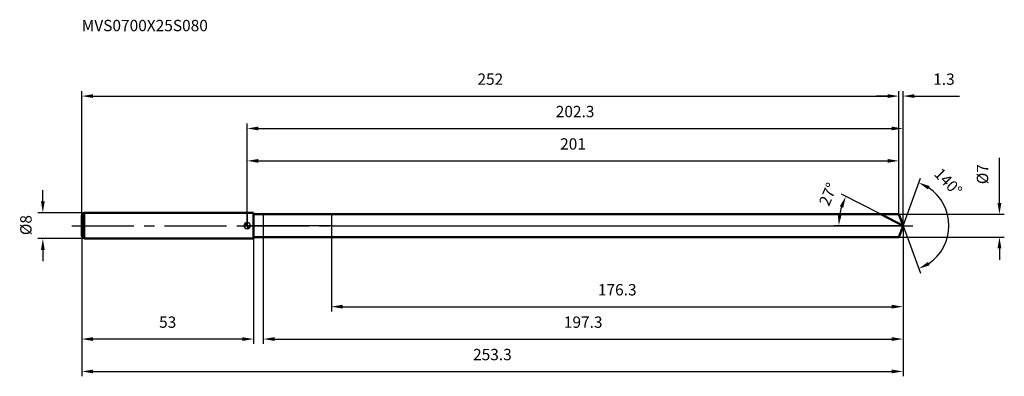
# Model space of a CAD drawing. Units: millimetres. Extents: x -70 to 234, y -46 to 64.
import ezdxf

# ---------------------------------------------------------------- set-up
doc = ezdxf.new("R2010")
doc.units = ezdxf.units.MM
doc.linetypes.add('CENTER2', pattern=[28.575, 19.05, -3.175, 3.175, -3.175])
for name, color, linetype, lineweight in [('1', 4, 'Continuous', 50), ('2', 7, 'Continuous', 25), ('4', 2, 'CENTER2', 25), ('cut', 1, 'Continuous', 25), ('nocut', 7, 'Continuous', 25), ('sk1', 4, 'Continuous', 50), ('sk2', 7, 'Continuous', 25), ('sk4', 2, 'CENTER2', 25), ('sk6', 5, 'Continuous', 35)]:
    doc.layers.add(name, color=color, linetype=linetype, lineweight=lineweight)
doc.layers.add('7', color=5, linetype='Continuous')
doc.styles.add('simplex', font='txt.shx', dxfattribs={"height": 3.5})
doc.styles.get("Standard").update_dxf_attribs({"font": 'txt.shx', "bigfont": '@extfont2.shx'})
doc.dimstyles.new('コピー - ISO-25', dxfattribs={"dimscale": 0, "dimtxt": 3.5, "dimasz": 3.5, "dimexe": 1.5, "dimexo": 0, "dimgap": 2.3, "dimtad": 1, "dimdsep": 46, "dimtxsty": 'simplex', "dimcen": 0.09, "dimclrd": 256, "dimclre": 256, "dimclrt": 256, "dimadec": 0, "dimazin": 0, "dimtfac": 1, "dimtofl": 0, "dimtmove": 0, "dimatfit": 3, "dimfxl": 1, "dimtolj": 1, "dimlwd": -1, "dimlwe": -1, "dimarcsym": 0})

# ---------------------------------------------------------------- blocks, each defined once
blk = doc.blocks.new('zero block')
h = blk.add_hatch(color=7)
h.paths.add_polyline_path([(0, 1, 0.414214), (-1, 0), (0, 0)])
h.paths.add_polyline_path([(1, 0), (0, 0), (0, -1, 0.414214)])
at = {"color": 7, "ltscale": 0.2}
for p, q in [((-1, 0), (1, 0)), ((0, -1), (0, 1))]:
    blk.add_line(p, q, dxfattribs=at)
for start, end in [(90, 180), (180, 270), (0, 90), (270, 0)]:
    blk.add_arc((0, 0), 1, start, end, dxfattribs=at)
blk = doc.blocks.new('*D471')
at = {"layer": 'Defpoints', "color": 0}
for p in [(201, 40), (-51, 3.2), (201, 3.5)]:
    blk.add_point(p, dxfattribs=at)
at = {"layer": 'sk2'}
for p, q in [((-51, 3.2), (-51, 41.5)), ((-47.5, 40), (197.5, 40)), ((201, 3.5), (201, 41.5))]:
    blk.add_line(p, q, dxfattribs=at)
for points in [[(-47.5, 40.58), (-47.5, 39.42), (-51, 40)], [(197.5, 39.42), (197.5, 40.58), (201, 40)]]:
    blk.add_solid(points, dxfattribs=at)
at = {"layer": 'sk2', "insert": (75, 46.97), "char_height": 3.5, "attachment_point": 2, "line_spacing_factor": 0.9, "style": 'simplex'}
blk.add_mtext('\\A1;252', dxfattribs=at)
blk = doc.blocks.new('*D472')
at = {"layer": 'Defpoints', "color": 0}
for p in [(-51, -3.2), (2, -3.2), (-51, -35)]:
    blk.add_point(p, dxfattribs=at)
at = {"layer": 'sk2'}
for p, q in [((-51, -3.2), (-51, -36.5)), ((2, -3.2), (2, -36.5)), ((-1.5, -35), (-47.5, -35))]:
    blk.add_line(p, q, dxfattribs=at)
for points in [[(-47.5, -34.42), (-47.5, -35.58), (-51, -35)], [(-1.5, -35.58), (-1.5, -34.42), (2, -35)]]:
    blk.add_solid(points, dxfattribs=at)
at = {"layer": 'sk2', "insert": (-24.5, -28.03), "char_height": 3.5, "attachment_point": 2, "line_spacing_factor": 0.9, "style": 'simplex'}
blk.add_mtext('\\A1;53', dxfattribs=at)
blk = doc.blocks.new('*D473')
at = {"layer": 'Defpoints', "color": 0}
for p in [(-50.2, 4), (-63, -4), (-50.2, -4)]:
    blk.add_point(p, dxfattribs=at)
at = {"layer": 'sk2'}
for p, q in [((-63, 7.5), (-63, 11)), ((-50.2, 4), (-64.5, 4)), ((-50.2, -4), (-64.5, -4)), ((-63, -7.5), (-63, -11))]:
    blk.add_line(p, q, dxfattribs=at)
for points in [[(-63.58, 7.5), (-62.42, 7.5), (-63, 4)], [(-62.42, -7.5), (-63.58, -7.5), (-63, -4)]]:
    blk.add_solid(points, dxfattribs=at)
at = {"layer": 'sk2', "insert": (-69.97, -2.92), "char_height": 3.5, "attachment_point": 1, "rotation": 90, "line_spacing_factor": 0.9, "style": 'simplex'}
blk.add_mtext('\\A1;%%c8', dxfattribs=at)
blk = doc.blocks.new('*D474')
at = {"layer": '2'}
for p, q in [((0, 0), (0, 31.5)), ((202.27, 0), (202.27, 31.5)), ((3.5, 30), (198.77, 30))]:
    blk.add_line(p, q, dxfattribs=at)
for points in [[(3.5, 30.58), (3.5, 29.42), (0, 30)], [(198.77, 29.42), (198.77, 30.58), (202.27, 30)]]:
    blk.add_solid(points, dxfattribs=at)
at = {"layer": 'Defpoints', "color": 0}
for p in [(202.27, 30), (0, 0), (202.27, 0)]:
    blk.add_point(p, dxfattribs=at)
at = {"layer": '2', "insert": (101.14, 36.97), "char_height": 3.5, "attachment_point": 2, "line_spacing_factor": 0.9, "style": 'simplex'}
blk.add_mtext('\\A1;202.3', dxfattribs=at)
blk = doc.blocks.new('*D475')
at = {"layer": '2'}
for p, q in [((197.5, 40), (194, 40)), ((201, 3.5), (201, 41.5)), ((202.27, 0), (202.27, 41.5)), ((205.77, 40), (219.71, 40))]:
    blk.add_line(p, q, dxfattribs=at)
for points in [[(197.5, 39.42), (197.5, 40.58), (201, 40)], [(205.77, 40.58), (205.77, 39.42), (202.27, 40)]]:
    blk.add_solid(points, dxfattribs=at)
at = {"layer": 'Defpoints', "color": 0}
for p in [(201, 40), (201, 3.5), (202.27, 0)]:
    blk.add_point(p, dxfattribs=at)
at = {"layer": '2', "insert": (211.57, 46.97), "char_height": 3.5, "attachment_point": 1, "line_spacing_factor": 0.9, "style": 'simplex'}
blk.add_mtext('\\A1;1.3', dxfattribs=at)
blk = doc.blocks.new('*D476')
at = {"layer": 'Defpoints', "color": 0}
for p in [(-51, 0), (202.27, 0), (202.27, -45)]:
    blk.add_point(p, dxfattribs=at)
at = {"layer": 'sk2'}
for p, q in [((-51, 0), (-51, -46.5)), ((202.27, 0), (202.27, -46.5)), ((-47.5, -45), (198.77, -45))]:
    blk.add_line(p, q, dxfattribs=at)
for points in [[(-47.5, -44.42), (-47.5, -45.58), (-51, -45)], [(198.77, -45.58), (198.77, -44.42), (202.27, -45)]]:
    blk.add_solid(points, dxfattribs=at)
at = {"layer": 'sk2', "insert": (75.64, -38.03), "char_height": 3.5, "attachment_point": 2, "line_spacing_factor": 0.9, "style": 'simplex'}
blk.add_mtext('\\A1;253.3', dxfattribs=at)
blk = doc.blocks.new('*D477')
at = {"layer": '2'}
for p, q in [((232, 7), (232, 20.93)), ((201, 3.5), (233.5, 3.5)), ((201, -3.5), (233.5, -3.5)), ((232, -7), (232, -10.5))]:
    blk.add_line(p, q, dxfattribs=at)
for points in [[(231.42, 7), (232.58, 7), (232, 3.5)], [(232.58, -7), (231.42, -7), (232, -3.5)]]:
    blk.add_solid(points, dxfattribs=at)
at = {"layer": 'Defpoints', "color": 0}
for p in [(201, 3.5), (201, -3.5), (232, -3.5)]:
    blk.add_point(p, dxfattribs=at)
at = {"layer": '2', "insert": (225.03, 12.8), "char_height": 3.5, "attachment_point": 1, "rotation": 90, "line_spacing_factor": 0.9, "style": 'simplex'}
blk.add_mtext('\\A1;%%c7', dxfattribs=at)
blk = doc.blocks.new('*D478')
at = {"layer": '2'}
for p, q in [((195.4, 3.5), (183.27, 9.68)), ((202.27, 0), (180.94, 0))]:
    blk.add_line(p, q, dxfattribs=at)
blk.add_arc((202.27, 0), 19.83, 163.1252, 169.8748, dxfattribs=at)
for points in [[(183.84, 5.54), (182.76, 5.97), (184.6, 9)], [(182.17, 3.54), (183.33, 3.43), (182.44, 0)]]:
    blk.add_solid(points, dxfattribs=at)
at = {"layer": 'Defpoints', "color": 0}
for p in [(182.69, 3.1), (195.4, 3.5), (195.57, 3.42), (202.27, 0), (202.46, 0)]:
    blk.add_point(p, dxfattribs=at)
at = {"layer": '2', "insert": (177.56, 10.37), "char_height": 3.5, "attachment_point": 2, "rotation": 67.2394, "line_spacing_factor": 0.9, "style": 'simplex'}
blk.add_mtext('\\A1;27%%d', dxfattribs=at)
blk = doc.blocks.new('*D479')
at = {"layer": '2'}
for p, q in [((202.27, -1.6), (202.27, -36.5)), ((5, -3.5), (5, -36.5)), ((8.5, -35), (198.77, -35))]:
    blk.add_line(p, q, dxfattribs=at)
for points in [[(8.5, -34.42), (8.5, -35.58), (5, -35)], [(198.77, -35.58), (198.77, -34.42), (202.27, -35)]]:
    blk.add_solid(points, dxfattribs=at)
at = {"layer": 'Defpoints', "color": 0}
for p in [(202.27, -1.6), (5, -3.5), (202.27, -35)]:
    blk.add_point(p, dxfattribs=at)
at = {"layer": '2', "insert": (103.64, -28.03), "char_height": 3.5, "attachment_point": 2, "line_spacing_factor": 0.9, "style": 'simplex'}
blk.add_mtext('\\A1;197.3', dxfattribs=at)
blk = doc.blocks.new('*D480')
at = {"layer": '2'}
for p, q in [((26, 0), (26, -26.5)), ((202.27, 0), (202.27, -26.5)), ((29.5, -25), (198.77, -25))]:
    blk.add_line(p, q, dxfattribs=at)
for points in [[(29.5, -24.42), (29.5, -25.58), (26, -25)], [(198.77, -25.58), (198.77, -24.42), (202.27, -25)]]:
    blk.add_solid(points, dxfattribs=at)
at = {"layer": 'Defpoints', "color": 0}
for p in [(26, 0), (202.27, 0), (202.27, -25)]:
    blk.add_point(p, dxfattribs=at)
at = {"layer": '2', "insert": (114.14, -18.03), "char_height": 3.5, "attachment_point": 2, "line_spacing_factor": 0.9, "style": 'simplex'}
blk.add_mtext('\\A1;176.3', dxfattribs=at)
blk = doc.blocks.new('*D481')
at = {"layer": '2'}
for p, q in [((0, 0), (0, 21.5)), ((201, 3.5), (201, 21.5)), ((3.5, 20), (197.5, 20))]:
    blk.add_line(p, q, dxfattribs=at)
for points in [[(3.5, 20.58), (3.5, 19.42), (0, 20)], [(197.5, 19.42), (197.5, 20.58), (201, 20)]]:
    blk.add_solid(points, dxfattribs=at)
at = {"layer": 'Defpoints', "color": 0}
for p in [(201, 20), (201, 3.5), (0, 0)]:
    blk.add_point(p, dxfattribs=at)
at = {"layer": '2', "insert": (100.5, 26.97), "char_height": 3.5, "attachment_point": 2, "line_spacing_factor": 0.9, "style": 'simplex'}
blk.add_mtext('\\A1;201', dxfattribs=at)
blk = doc.blocks.new('*D482')
at = {"layer": '2'}
for q in [(207.63, 14.7), (207.63, -14.7)]:
    blk.add_line((202.27, 0), q, dxfattribs=at)
blk.add_arc((202.27, 0), 14.15, 304.2111, 55.7889, dxfattribs=at)
for points in [[(210.49, 12.22), (209.96, 11.18), (207.11, 13.29)], [(209.96, -11.18), (210.49, -12.22), (207.11, -13.29)]]:
    blk.add_solid(points, dxfattribs=at)
at = {"layer": 'Defpoints', "color": 0}
for p in [(202.25, 0.07), (202.27, 0), (202.27, 0), (202.25, -0.07), (215.26, -5.6)]:
    blk.add_point(p, dxfattribs=at)
at = {"layer": '2', "insert": (217.45, 14.68), "char_height": 3.5, "attachment_point": 2, "rotation": 314.0651, "line_spacing_factor": 0.9, "style": 'simplex'}
blk.add_mtext('\\A1;140%%d', dxfattribs=at)

msp = doc.modelspace()

# ---------------------------------------------------------------- linework, layer by layer
at = {"layer": '1'}
for p, q in [((2, 4), (0, 4)), ((2, 4), (2, -4)), ((2, 3.5), (201, 3.5)), ((202.27, 0), (195.4, 3.5)), ((201, 3.5), (202.27, 0)), ((202.27, 0), (201, -3.5)), ((0, -4), (2, -4)), ((201, -3.5), (2, -3.5))]:
    msp.add_line(p, q, dxfattribs=at)
at = {"layer": '4'}
msp.add_line((0, 0), (205.27, 0), dxfattribs=at)
at = {"layer": '7'}
for p, q in [((5, 3.5), (5, -3.5)), ((5, 3.5), (201, 3.5)), ((201, 3.5), (202.27, 0)), ((202.27, 0), (201, -3.5)), ((201, -3.5), (5, -3.5))]:
    msp.add_line(p, q, dxfattribs=at)
at = {"layer": 'cut'}
for p, q in [((26, 3.5), (26, 0)), ((201, 3.5), (26, 3.5)), ((201, 3.5), (202.27, 0)), ((26, 0), (202.27, 0))]:
    msp.add_line(p, q, dxfattribs=at)
at = {"layer": 'nocut'}
for p, q in [((0, 4), (0, 0)), ((2, 4), (0, 4)), ((2, 3.5), (2, 4)), ((2, 3.5), (26, 3.5)), ((26, 3.5), (26, 0)), ((26, 0), (0, 0))]:
    msp.add_line(p, q, dxfattribs=at)
at = {"layer": 'sk1'}
for p, q in [((-51, 3.2), (-50.2, 4)), ((-51, 3.2), (-51, -3.2)), ((-50.2, 4), (-50.2, -4)), ((0, 4), (-50.2, 4)), ((-51, -3.2), (-50.2, -4)), ((-50.2, -4), (0, -4))]:
    msp.add_line(p, q, dxfattribs=at)
at = {"layer": 'sk4'}
msp.add_line((-54, 0), (0, 0), dxfattribs=at)

# ---------------------------------------------------------------- block references
at = {"rotation": 180}
msp.add_blockref('zero block', (0, 0), dxfattribs=at)

# ---------------------------------------------------------------- texts
at = {"layer": 'sk6', "insert": (-51, 63.52), "char_height": 3.5, "width": 41.65, "attachment_point": 1, "line_spacing_factor": 0.9}
msp.add_mtext('MVS0700X25S080', dxfattribs=at)

# ---------------------------------------------------------------- dimensions: what is measured, and where the dimension line sits
at = {"layer": '2'}
dim = msp.add_linear_dim(base=(201, 40), p1=(202.27, 0), p2=(201, 3.5), angle=180, dimstyle='コピー - ISO-25', override={"dimscale": 1, "dimdec": 1}, dxfattribs=at)
dim.commit()
dim.dimension.update_dxf_attribs({"geometry": '*D475', "text_midpoint": (214.49, 40), "dimtype": 160})
for base, p1, p2, picture, middle in [((202.27, 30), (0, 0), (202.27, 0), '*D474', (101.14, 30)), ((201, 20), (0, 0), (201, 3.5), '*D481', (100.5, 20)), ((202.27, -25), (26, 0), (202.27, 0), '*D480', (114.14, -25)), ((202.27, -35), (5, -3.5), (202.27, -1.6), '*D479', (103.64, -35))]:
    dim = msp.add_linear_dim(base=base, p1=p1, p2=p2, dimstyle='コピー - ISO-25', override={"dimscale": 1, "dimdec": 1}, dxfattribs=at)
    dim.commit()
    dim.dimension.update_dxf_attribs({"geometry": picture, "text_midpoint": middle, "dimtype": 160})
dim = msp.add_linear_dim(base=(232, -3.5), p1=(201, 3.5), p2=(201, -3.5), angle=270, text='%%c<>', dimstyle='コピー - ISO-25', override={"dimscale": 1, "dimdec": 1}, dxfattribs=at)
dim.commit()
dim.dimension.update_dxf_attribs({"geometry": '*D477', "text_midpoint": (232, 15.72), "dimtype": 160})
for base, line1, line2, picture, middle in [((215.2643, -5.6035), ((202.2493, 0.0674), (202.2739, 0)), ((202.2493, -0.0674), (202.2739, 0)), '*D482', (212.4395, 9.8392)), ((182.6867, 3.1023), ((195.5705, 3.4155), (195.4048, 3.5)), ((202.46, 0), (202.2739, 0)), '*D478', (183.9868, 7.6724))]:
    dim = msp.add_angular_dim_2l(base=base, line1=line1, line2=line2, dimstyle='コピー - ISO-25', override={"dimscale": 1, "dimdec": 1}, dxfattribs=at)
    dim.commit()
    dim.dimension.update_dxf_attribs({"geometry": picture, "text_midpoint": middle, "dimtype": 162})
at = {"layer": 'sk2'}
for base, p1, p2, picture, middle in [((201, 40), (-51, 3.2), (201, 3.5), '*D471', (75, 40)), ((202.27, -45), (-51, 0), (202.27, 0), '*D476', (75.64, -45))]:
    dim = msp.add_linear_dim(base=base, p1=p1, p2=p2, dimstyle='コピー - ISO-25', override={"dimscale": 1, "dimdec": 1}, dxfattribs=at)
    dim.commit()
    dim.dimension.update_dxf_attribs({"geometry": picture, "text_midpoint": middle, "dimtype": 160})
dim = msp.add_linear_dim(base=(-63, -4), p1=(-50.2, 4), p2=(-50.2, -4), angle=270, text='%%c<>', dimstyle='コピー - ISO-25', override={"dimscale": 1, "dimdec": 1}, dxfattribs=at)
dim.commit()
dim.dimension.update_dxf_attribs({"geometry": '*D473', "text_midpoint": (-63, 0), "dimtype": 160})
dim = msp.add_linear_dim(base=(-51, -35), p1=(2, -3.2), p2=(-51, -3.2), angle=180, dimstyle='コピー - ISO-25', override={"dimscale": 1, "dimdec": 1}, dxfattribs=at)
dim.commit()
dim.dimension.update_dxf_attribs({"geometry": '*D472', "text_midpoint": (-24.5, -35), "dimtype": 160})

doc.saveas('drawing.dxf')
